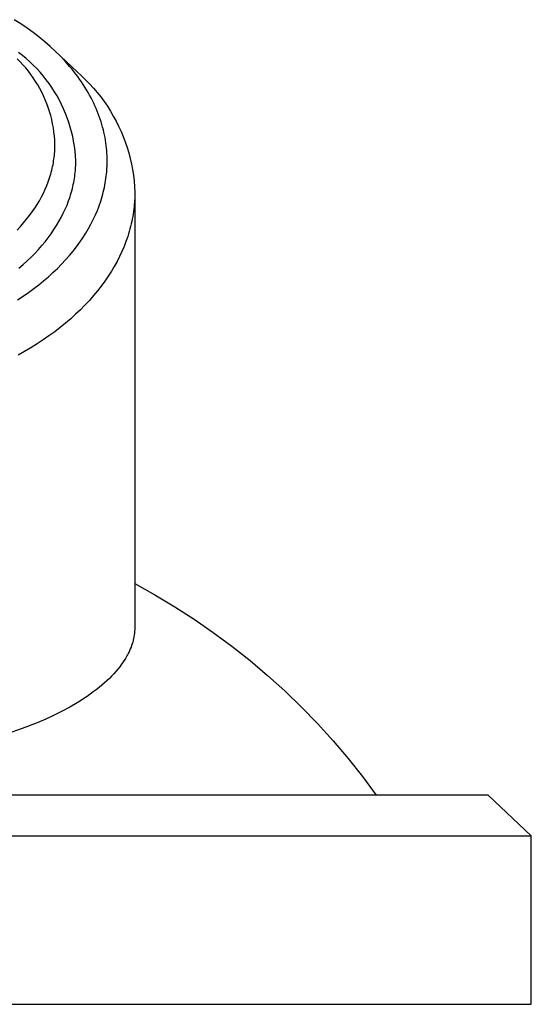
# Model space of a CAD drawing. Units: millimetres. Extents: x -511 to 512, y -375 to 404.
# Drawn here: x 470 to 495, y 106 to 153 of the extents above; entities that cross this region are included whole.
import ezdxf

# ---------------------------------------------------------------- set-up
doc = ezdxf.new("R2010")
doc.units = ezdxf.units.MM
doc.header["$MEASUREMENT"] = 0
doc.layers.add('Default', color=7, linetype='Continuous', true_color=0x000000)

msp = doc.modelspace()

# ---------------------------------------------------------------- linework, layer by layer
at = {"layer": 'Default', "color": 7, "true_color": 0xffffff}
for p, q in [((470.209, 153.18), (469.897, 153.381)), ((470.511, 152.973), (470.209, 153.18)), ((470.804, 152.761), (470.511, 152.973)), ((471.086, 152.544), (470.804, 152.761)), ((471.358, 152.321), (471.086, 152.544)), ((471.618, 152.094), (471.358, 152.321)), ((471.868, 151.862), (471.618, 152.094)), ((470.176, 151.366), (470.035, 151.507)), ((470.288, 151.669), (470.104, 151.812)), ((470.467, 151.519), (470.288, 151.669)), ((470.641, 151.364), (470.467, 151.519)), ((471.855, 151.875), (472.911, 150.875)), ((472.105, 151.627), (471.868, 151.862)), ((472.331, 151.387), (472.105, 151.627)), ((470.313, 151.22), (470.176, 151.366)), ((470.445, 151.069), (470.313, 151.22)), ((470.572, 150.915), (470.445, 151.069)), ((470.809, 151.203), (470.641, 151.364)), ((470.972, 151.037), (470.809, 151.203)), ((471.129, 150.865), (470.972, 151.037)), ((472.545, 151.145), (472.331, 151.387)), ((472.647, 151.023), (472.545, 151.145)), ((472.747, 150.899), (472.647, 151.023)), ((470.693, 150.756), (470.572, 150.915)), ((470.809, 150.593), (470.693, 150.756)), ((470.92, 150.426), (470.809, 150.593)), ((471.281, 150.687), (471.129, 150.865)), ((471.426, 150.505), (471.281, 150.687)), ((472.843, 150.776), (472.747, 150.899)), ((472.936, 150.651), (472.843, 150.776)), ((472.911, 150.875), (473.115, 150.692)), ((473.027, 150.527), (472.936, 150.651)), ((473.115, 150.692), (473.313, 150.502)), ((471.024, 150.255), (470.92, 150.426)), ((471.123, 150.081), (471.024, 150.255)), ((471.216, 149.904), (471.123, 150.081)), ((471.565, 150.318), (471.426, 150.505)), ((471.698, 150.126), (471.565, 150.318)), ((471.824, 149.93), (471.698, 150.126)), ((473.114, 150.401), (473.027, 150.527)), ((473.198, 150.276), (473.114, 150.401)), ((473.279, 150.149), (473.198, 150.276)), ((473.357, 150.023), (473.279, 150.149)), ((473.313, 150.502), (473.505, 150.306)), ((473.505, 150.306), (473.689, 150.103)), ((473.689, 150.103), (473.867, 149.894)), ((471.303, 149.724), (471.216, 149.904)), ((471.384, 149.541), (471.303, 149.724)), ((471.943, 149.73), (471.824, 149.93)), ((472.055, 149.526), (471.943, 149.73)), ((473.432, 149.896), (473.357, 150.023)), ((473.503, 149.769), (473.432, 149.896)), ((473.572, 149.641), (473.503, 149.769)), ((473.638, 149.514), (473.572, 149.641)), ((473.867, 149.894), (474.037, 149.679)), ((474.037, 149.679), (474.2, 149.458)), ((471.458, 149.355), (471.384, 149.541)), ((471.526, 149.167), (471.458, 149.355)), ((471.588, 148.977), (471.526, 149.167)), ((472.161, 149.318), (472.055, 149.526)), ((472.259, 149.107), (472.161, 149.318)), ((473.701, 149.386), (473.638, 149.514)), ((473.76, 149.258), (473.701, 149.386)), ((473.817, 149.13), (473.76, 149.258)), ((473.87, 149.002), (473.817, 149.13)), ((474.2, 149.458), (474.355, 149.232)), ((474.355, 149.232), (474.502, 149.001)), ((471.644, 148.785), (471.588, 148.977)), ((471.692, 148.591), (471.644, 148.785)), ((472.35, 148.892), (472.259, 149.107)), ((472.434, 148.675), (472.35, 148.892)), ((472.51, 148.454), (472.434, 148.675)), ((473.921, 148.874), (473.87, 149.002)), ((473.968, 148.746), (473.921, 148.874)), ((474.013, 148.619), (473.968, 148.746)), ((474.502, 149.001), (474.641, 148.764)), ((474.641, 148.764), (474.772, 148.523)), ((471.735, 148.395), (471.692, 148.591)), ((471.77, 148.198), (471.735, 148.395)), ((471.799, 148.001), (471.77, 148.198)), ((472.579, 148.232), (472.51, 148.454)), ((472.641, 148.007), (472.579, 148.232)), ((474.055, 148.491), (474.013, 148.619)), ((474.094, 148.364), (474.055, 148.491)), ((474.129, 148.236), (474.094, 148.364)), ((474.163, 148.109), (474.129, 148.236)), ((474.772, 148.523), (474.895, 148.278)), ((474.895, 148.278), (475.009, 148.029)), ((471.821, 147.802), (471.799, 148.001)), ((471.837, 147.602), (471.821, 147.802)), ((472.694, 147.78), (472.641, 148.007)), ((472.74, 147.551), (472.694, 147.78)), ((474.193, 147.983), (474.163, 148.109)), ((474.22, 147.856), (474.193, 147.983)), ((474.245, 147.73), (474.22, 147.856)), ((474.267, 147.604), (474.245, 147.73)), ((475.009, 148.029), (475.114, 147.775)), ((475.114, 147.775), (475.21, 147.519)), ((471.846, 147.402), (471.837, 147.602)), ((471.843, 147.229), (471.846, 147.402)), ((472.778, 147.321), (472.74, 147.551)), ((472.809, 147.09), (472.778, 147.321)), ((474.286, 147.479), (474.267, 147.604)), ((474.303, 147.354), (474.286, 147.479)), ((474.316, 147.23), (474.303, 147.354)), ((475.21, 147.519), (475.298, 147.259)), ((475.298, 147.259), (475.377, 146.996)), ((471.797, 146.7), (471.808, 146.789)), ((471.808, 146.789), (471.818, 146.878)), ((471.818, 146.878), (471.827, 146.966)), ((471.827, 146.966), (471.834, 147.054)), ((471.834, 147.054), (471.843, 147.229)), ((472.831, 146.858), (472.809, 147.09)), ((472.846, 146.626), (472.831, 146.858)), ((474.328, 147.106), (474.316, 147.23)), ((474.336, 146.983), (474.328, 147.106)), ((474.343, 146.86), (474.336, 146.983)), ((474.346, 146.738), (474.343, 146.86)), ((475.377, 146.996), (475.446, 146.731)), ((471.713, 146.252), (471.733, 146.342)), ((471.733, 146.342), (471.752, 146.432)), ((471.752, 146.432), (471.768, 146.522)), ((471.768, 146.522), (471.783, 146.611)), ((471.783, 146.611), (471.797, 146.7)), ((472.833, 146.249), (472.843, 146.438)), ((472.843, 146.438), (472.846, 146.626)), ((474.333, 146.197), (474.344, 146.408)), ((474.344, 146.408), (474.348, 146.617)), ((474.348, 146.617), (474.346, 146.738)), ((475.446, 146.731), (475.507, 146.463)), ((475.507, 146.463), (475.558, 146.194)), ((471.587, 145.799), (471.616, 145.89)), ((471.616, 145.89), (471.643, 145.98)), ((471.643, 145.98), (471.668, 146.071)), ((471.668, 146.071), (471.692, 146.161)), ((471.692, 146.161), (471.713, 146.252)), ((472.778, 145.769), (472.793, 145.866)), ((472.793, 145.866), (472.805, 145.962)), ((472.805, 145.962), (472.816, 146.058)), ((472.816, 146.058), (472.825, 146.153)), ((472.825, 146.153), (472.833, 146.249)), ((474.288, 145.77), (474.302, 145.877)), ((474.302, 145.877), (474.314, 145.984)), ((474.314, 145.984), (474.325, 146.09)), ((474.325, 146.09), (474.333, 146.197)), ((475.558, 146.194), (475.6, 145.923)), ((475.6, 145.923), (475.632, 145.651)), ((471.377, 145.252), (471.454, 145.434)), ((471.454, 145.434), (471.524, 145.617)), ((471.524, 145.617), (471.587, 145.799)), ((472.679, 145.283), (472.702, 145.38)), ((472.702, 145.38), (472.724, 145.478)), ((472.724, 145.478), (472.744, 145.575)), ((472.744, 145.575), (472.762, 145.672)), ((472.762, 145.672), (472.778, 145.769)), ((474.212, 145.338), (474.234, 145.446)), ((474.234, 145.446), (474.254, 145.554)), ((474.254, 145.554), (474.272, 145.662)), ((474.272, 145.662), (474.288, 145.77)), ((475.632, 145.651), (475.656, 145.377)), ((475.656, 145.377), (475.669, 145.104)), ((471.1, 144.706), (471.199, 144.888)), ((471.199, 144.888), (471.292, 145.07)), ((471.292, 145.07), (471.377, 145.252)), ((472.498, 144.693), (472.566, 144.89)), ((472.566, 144.89), (472.597, 144.988)), ((472.597, 144.988), (472.626, 145.087)), ((472.626, 145.087), (472.653, 145.185)), ((472.653, 145.185), (472.679, 145.283)), ((474.07, 144.792), (474.103, 144.902)), ((474.103, 144.902), (474.133, 145.011)), ((474.133, 145.011), (474.162, 145.12)), ((474.162, 145.12), (474.188, 145.229)), ((474.188, 145.229), (474.212, 145.338)), ((475.669, 145.104), (475.665, 144.875)), ((475.669, 144.99), (475.667, 124.24)), ((470.878, 144.346), (470.992, 144.526)), ((470.992, 144.526), (471.1, 144.706)), ((472.338, 144.298), (472.422, 144.496)), ((472.422, 144.496), (472.498, 144.693)), ((473.875, 144.243), (473.96, 144.463)), ((473.96, 144.463), (474.036, 144.683)), ((474.036, 144.683), (474.07, 144.792)), ((475.633, 144.414), (475.62, 144.297)), ((475.644, 144.53), (475.633, 144.414)), ((475.653, 144.645), (475.644, 144.53)), ((475.665, 144.875), (475.653, 144.645)), ((470.488, 143.813), (470.625, 143.989)), ((470.625, 143.989), (470.755, 144.167)), ((470.755, 144.167), (470.878, 144.346)), ((472.146, 143.904), (472.246, 144.101)), ((472.246, 144.101), (472.338, 144.298)), ((473.679, 143.804), (473.782, 144.024)), ((473.782, 144.024), (473.875, 144.243)), ((475.568, 143.945), (475.546, 143.828)), ((475.587, 144.063), (475.568, 143.945)), ((475.605, 144.18), (475.587, 144.063)), ((475.62, 144.297), (475.605, 144.18)), ((470.191, 143.465), (470.343, 143.638)), ((470.343, 143.638), (470.488, 143.813)), ((471.798, 143.317), (471.922, 143.512)), ((471.922, 143.512), (472.038, 143.708)), ((472.038, 143.708), (472.146, 143.904)), ((473.448, 143.366), (473.568, 143.584)), ((473.568, 143.584), (473.679, 143.804)), ((475.467, 143.472), (475.436, 143.353)), ((475.495, 143.591), (475.467, 143.472)), ((475.522, 143.709), (475.495, 143.591)), ((475.546, 143.828), (475.522, 143.709)), ((470.031, 143.294), (470.191, 143.465)), ((471.525, 142.931), (471.665, 143.124)), ((471.665, 143.124), (471.798, 143.317)), ((473.18, 142.931), (473.318, 143.148)), ((473.318, 143.148), (473.448, 143.366)), ((475.329, 142.995), (475.247, 142.756)), ((475.367, 143.115), (475.329, 142.995)), ((475.403, 143.234), (475.367, 143.115)), ((475.436, 143.353), (475.403, 143.234)), ((471.055, 142.365), (471.219, 142.552)), ((471.219, 142.552), (471.376, 142.741)), ((471.376, 142.741), (471.525, 142.931)), ((472.876, 142.501), (473.032, 142.715)), ((473.032, 142.715), (473.18, 142.931)), ((475.247, 142.756), (475.154, 142.516)), ((470.702, 141.997), (470.882, 142.18)), ((470.882, 142.18), (471.055, 142.365)), ((472.352, 141.869), (472.536, 142.078)), ((472.536, 142.078), (472.71, 142.288)), ((472.71, 142.288), (472.876, 142.501)), ((475.053, 142.276), (474.941, 142.037)), ((475.154, 142.516), (475.053, 142.276)), ((470.114, 141.465), (470.318, 141.64)), ((470.318, 141.64), (470.513, 141.817)), ((470.513, 141.817), (470.702, 141.997)), ((471.959, 141.46), (472.16, 141.663)), ((472.16, 141.663), (472.352, 141.869)), ((474.82, 141.798), (474.689, 141.559)), ((474.941, 142.037), (474.82, 141.798)), ((471.531, 141.062), (471.749, 141.259)), ((471.749, 141.259), (471.959, 141.46)), ((474.548, 141.322), (474.397, 141.085)), ((474.689, 141.559), (474.548, 141.322)), ((470.827, 140.49), (471.07, 140.677)), ((471.07, 140.677), (471.304, 140.867)), ((471.304, 140.867), (471.531, 141.062)), ((474.236, 140.85), (474.065, 140.616)), ((474.397, 141.085), (474.236, 140.85)), ((470.32, 140.127), (470.577, 140.306)), ((470.577, 140.306), (470.827, 140.49)), ((473.884, 140.385), (473.694, 140.155)), ((474.065, 140.616), (473.884, 140.385)), ((470.055, 139.953), (470.32, 140.127)), ((473.284, 139.703), (473.065, 139.481)), ((473.494, 139.928), (473.284, 139.703)), ((473.694, 140.155), (473.494, 139.928)), ((472.836, 139.263), (472.598, 139.047)), ((473.065, 139.481), (472.836, 139.263)), ((472.352, 138.836), (472.096, 138.628)), ((472.598, 139.047), (472.352, 138.836)), ((471.832, 138.424), (471.559, 138.224)), ((472.096, 138.628), (471.832, 138.424)), ((470.989, 137.839), (470.693, 137.653)), ((471.278, 138.029), (470.989, 137.839)), ((471.559, 138.224), (471.278, 138.029)), ((470.39, 137.472), (470.079, 137.297)), ((470.693, 137.653), (470.39, 137.472)), ((475.667, 126.351), (476.636, 125.813)), ((476.636, 125.813), (477.587, 125.243)), ((477.587, 125.243), (478.518, 124.644)), ((478.518, 124.644), (479.429, 124.013)), ((475.665, 124.153), (475.66, 124.066)), ((475.667, 124.24), (475.665, 124.153)), ((475.612, 123.721), (475.593, 123.635)), ((475.628, 123.806), (475.612, 123.721)), ((475.642, 123.892), (475.628, 123.806)), ((475.652, 123.979), (475.642, 123.892)), ((475.66, 124.066), (475.652, 123.979)), ((479.429, 124.013), (480.32, 123.354)), ((475.455, 123.222), (475.419, 123.138)), ((475.488, 123.303), (475.455, 123.222)), ((475.518, 123.384), (475.488, 123.303)), ((475.546, 123.467), (475.518, 123.384)), ((475.571, 123.551), (475.546, 123.467)), ((475.593, 123.635), (475.571, 123.551)), ((480.32, 123.354), (481.188, 122.666)), ((475.19, 122.712), (475.115, 122.597)), ((475.225, 122.769), (475.19, 122.712)), ((475.259, 122.826), (475.225, 122.769)), ((475.291, 122.884), (475.259, 122.826)), ((475.322, 122.941), (475.291, 122.884)), ((475.352, 122.999), (475.322, 122.941)), ((475.381, 123.056), (475.352, 122.999)), ((475.419, 123.138), (475.381, 123.056)), ((474.861, 122.257), (474.766, 122.145)), ((474.951, 122.37), (474.861, 122.257)), ((475.036, 122.484), (474.951, 122.37)), ((475.115, 122.597), (475.036, 122.484)), ((481.188, 122.666), (482.033, 121.949)), ((474.45, 121.81), (474.334, 121.7)), ((474.56, 121.921), (474.45, 121.81)), ((474.666, 122.032), (474.56, 121.921)), ((474.766, 122.145), (474.666, 122.032)), ((482.033, 121.949), (482.855, 121.206)), ((473.957, 121.373), (473.821, 121.266)), ((474.087, 121.481), (473.957, 121.373)), ((474.213, 121.59), (474.087, 121.481)), ((474.334, 121.7), (474.213, 121.59)), ((473.228, 120.844), (473.068, 120.741)), ((473.384, 120.948), (473.228, 120.844)), ((473.534, 121.053), (473.384, 120.948)), ((473.68, 121.159), (473.534, 121.053)), ((473.821, 121.266), (473.68, 121.159)), ((482.855, 121.206), (483.651, 120.436)), ((472.558, 120.438), (472.194, 120.241)), ((472.903, 120.639), (472.558, 120.438)), ((473.068, 120.741), (472.903, 120.639)), ((483.651, 120.436), (484.422, 119.641)), ((471.81, 120.049), (471.409, 119.862)), ((472.194, 120.241), (471.81, 120.049)), ((470.274, 119.405), (469.551, 119.152)), ((470.988, 119.68), (470.274, 119.405)), ((471.409, 119.862), (470.988, 119.68)), ((484.422, 119.641), (485.167, 118.82)), ((485.167, 118.82), (485.885, 117.976)), ((485.885, 117.976), (486.574, 117.109)), ((486.574, 117.109), (487.235, 116.22)), ((492.602, 116.22), (426.781, 116.22)), ((494.661, 114.262), (492.602, 116.22)), ((459.691, 114.262), (494.661, 114.262)), ((494.661, 106.188), (494.661, 114.262)), ((424.722, 106.188), (494.661, 106.188))]:
    msp.add_line(p, q, dxfattribs=at)

doc.saveas('drawing.dxf')
